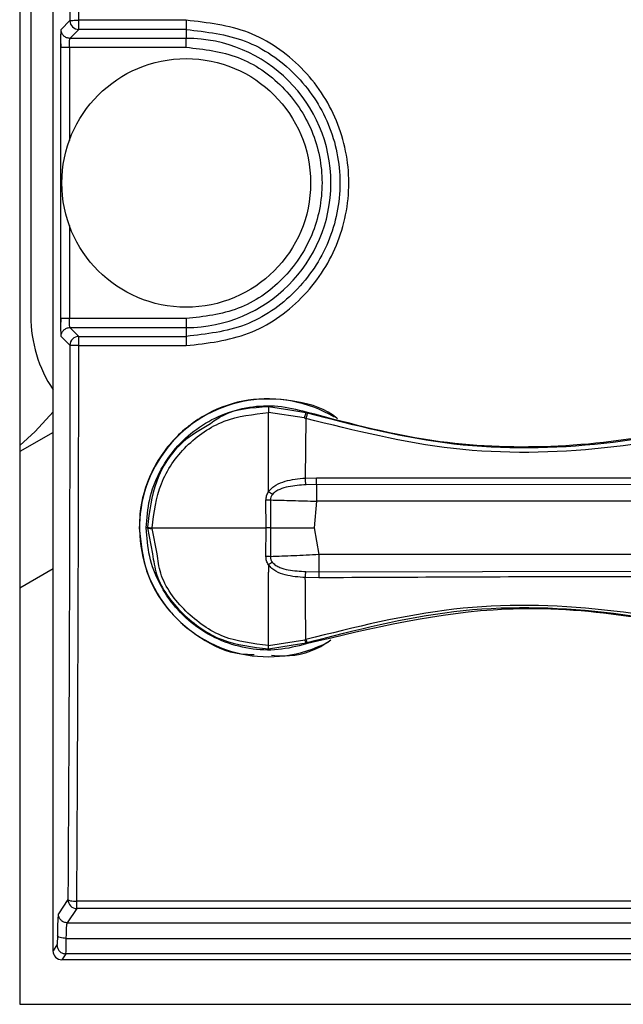
# Model space of a CAD drawing. Units: millimetres. Extents: x 6518 to 60597, y 1633 to 8896.
# Drawn here: x 20909 to 20923, y 4015 to 4037 of the extents above; entities that cross this region are included whole.
import ezdxf

# ---------------------------------------------------------------- set-up
doc = ezdxf.new("R2010")
doc.units = ezdxf.units.MM
doc.layers.get('0').update_dxf_attribs({"lineweight": 5})

msp = doc.modelspace()

# ---------------------------------------------------------------- linework, layer by layer
at = {"color": 7, "linetype": 'Continuous', "lineweight": 25}
for p, q in [((20909.495, 4051.589), (20909.495, 4015.089)), ((20910.245, 4016.291), (20910.245, 4050.891)), ((20909.745, 4037.591), (20909.745, 4030.591)), ((20910.627, 4037.248), (20910.427, 4037.048)), ((20913.245, 4037.256), (20910.827, 4037.256)), ((20910.827, 4037.048), (20910.827, 4037.256)), ((20910.626, 4036.848), (20910.827, 4037.048)), ((20913.245, 4037.048), (20910.827, 4037.048)), ((20913.245, 4037.048), (20913.245, 4036.848)), ((20913.245, 4036.848), (20910.626, 4036.848)), ((20913.245, 4036.648), (20913.245, 4036.848)), ((20910.413, 4036.648), (20910.413, 4030.534)), ((20910.613, 4036.648), (20913.245, 4036.648)), ((20910.613, 4036.648), (20910.613, 4034.546)), ((20910.613, 4032.636), (20910.613, 4030.534)), ((20913.245, 4030.534), (20910.613, 4030.534)), ((20910.827, 4030.134), (20910.626, 4030.334)), ((20910.626, 4030.334), (20913.245, 4030.334)), ((20913.245, 4030.534), (20913.245, 4030.334)), ((20913.245, 4030.334), (20913.245, 4030.134)), ((20910.427, 4030.134), (20910.627, 4029.934)), ((20910.827, 4029.926), (20910.827, 4030.134)), ((20910.827, 4030.134), (20913.245, 4030.134)), ((20910.827, 4029.926), (20913.245, 4029.926)), ((20915.58, 4028.47), (20915.095, 4028.547)), ((20915.095, 4026.821), (20915.095, 4028.419)), ((20915.902, 4028.297), (20915.095, 4028.419)), ((20915.939, 4028.413), (20915.58, 4028.47)), ((20915.945, 4028.436), (20915.939, 4028.413)), ((20915.972, 4028.402), (20915.939, 4028.413)), ((20915.902, 4028.297), (20915.937, 4028.286)), ((20915.937, 4028.286), (20915.925, 4026.943)), ((20910.245, 4027.972), (20909.495, 4027.539)), ((20915.096, 4026.63), (20915.095, 4026.821)), ((20915.925, 4026.943), (20916.175, 4026.95)), ((20916.182, 4026.799), (20915.942, 4026.792)), ((20928.095, 4026.786), (20916.182, 4026.799)), ((20915.042, 4025.821), (20915.04, 4026.446)), ((20915.141, 4026.45), (20915.14, 4025.821)), ((20916.13, 4025.821), (20916.182, 4026.421)), ((20928.095, 4026.421), (20916.182, 4026.421)), ((20912.369, 4025.821), (20912.345, 4025.821)), ((20912.369, 4025.835), (20912.369, 4025.821)), ((20912.369, 4025.821), (20912.486, 4025.234)), ((20912.478, 4025.821), (20912.478, 4025.808)), ((20912.587, 4025.239), (20912.478, 4025.808)), ((20915.04, 4025.177), (20915.042, 4025.821)), ((20915.14, 4025.821), (20915.141, 4025.172)), ((20916.236, 4025.221), (20916.13, 4025.821)), ((20928.095, 4025.221), (20916.236, 4025.221)), ((20910.245, 4024.898), (20909.495, 4024.46)), ((20915.095, 4024.992), (20915.095, 4024.821)), ((20915.94, 4024.837), (20916.236, 4024.831)), ((20916.236, 4024.831), (20928.095, 4024.851)), ((20916.23, 4024.696), (20915.926, 4024.702)), ((20915.095, 4023.173), (20915.912, 4023.297)), ((20915.912, 4023.297), (20915.94, 4023.305)), ((20915.942, 4023.231), (20915.968, 4023.239)), ((20915.095, 4023.096), (20915.611, 4023.178)), ((20915.611, 4023.178), (20915.942, 4023.231)), ((20915.948, 4023.206), (20915.942, 4023.231)), ((20910.581, 4017.446), (20910.366, 4017.123)), ((20910.781, 4017.246), (20910.566, 4016.923)), ((20979.709, 4017.412), (20910.781, 4017.412)), ((20910.781, 4017.246), (20910.781, 4017.412)), ((20979.709, 4017.246), (20910.781, 4017.246)), ((20910.566, 4016.923), (20930.564, 4016.923)), ((20910.335, 4016.426), (20910.245, 4016.291)), ((20910.544, 4016.574), (20930.559, 4016.574)), ((20910.535, 4016.226), (20910.445, 4016.091)), ((20930.948, 4016.226), (20910.535, 4016.226)), ((20980.045, 4016.091), (20910.445, 4016.091)), ((20909.495, 4015.089), (20980.995, 4015.089))]:
    msp.add_line(p, q, dxfattribs=at)
at = {"color": 7, "linetype": 'Continuous', "lineweight": 25, "flags": 128}
msp.add_lwpolyline([(20909.495, 4027.673), (20909.841, 4027.995), (20910.245, 4028.438)], dxfattribs=at)
at = {"color": 7, "linetype": 'Continuous', "lineweight": 25}
msp.add_circle((20913.245, 4033.591), 2.8, dxfattribs=at)
for centre, radius, start, end in [((20910.827, 4037.249), 0.2, 180.0817, 269.9183), ((20913.245, 4033.591), 3.257, 270, 90), ((20912.745, 4030.591), 3, 180, 213.5573), ((20910.827, 4029.934), 0.2, 90.0817, 179.9183), ((20915.095, 4025.821), 2.903, 59.2353, 297.5763), ((20910.782, 4017.446), 0.2, 180.1443, 269.8993)]:
    msp.add_arc(centre, radius, start, end, dxfattribs=at)
msp.add_ellipse((20910.445, 4016.291), major_axis=(-0.111, -0.167), ratio=0.998023, start_param=5.301071, end_param=6.87004, dxfattribs=at)
for points, knots in [([(20910.581, 4049.737), (20910.593, 4047.666), (20910.615, 4043.525), (20910.623, 4039.34), (20910.627, 4037.248)], [0, 0, 0, 0, 0.500001, 1, 1, 1, 1]), ([(20910.827, 4037.256), (20910.823, 4039.353), (20910.815, 4043.546), (20910.793, 4047.696), (20910.781, 4049.77)], [0, 0, 0, 0, 0.5000002, 1, 1, 1, 1]), ([(20910.627, 4037.248), (20910.631, 4037.249), (20910.638, 4037.251), (20910.685, 4037.254), (20910.75, 4037.256), (20910.801, 4037.256), (20910.827, 4037.256)], [0, 0, 0, 0, 0.248742, 0.501688, 0.74802, 1, 1, 1, 1]), ([(20913.245, 4029.926), (20913.725, 4029.981), (20914.683, 4030.092), (20915.901, 4030.94), (20916.715, 4032.151), (20917, 4033.591), (20916.715, 4035.031), (20915.901, 4036.242), (20914.683, 4037.09), (20913.725, 4037.201), (20913.245, 4037.256)], [0, 0, 0, 0, 0.1249965, 0.2499962, 0.3749983, 0.5000009, 0.6250035, 0.7500056, 0.8750052, 1, 1, 1, 1]), ([(20910.427, 4037.048), (20910.425, 4037.041), (20910.421, 4037.027), (20910.418, 4036.959), (20910.417, 4036.926)], [0, 0, 0, 0, 0.500006, 1, 1, 1, 1]), ([(20913.245, 4037.048), (20913.698, 4036.996), (20914.604, 4036.892), (20915.755, 4036.093), (20916.525, 4034.95), (20916.795, 4033.591), (20916.525, 4032.232), (20915.755, 4031.089), (20914.604, 4030.29), (20913.698, 4030.186), (20913.245, 4030.134)], [0, 0, 0, 0, 0.125048, 0.250063, 0.375045, 0.5, 0.624956, 0.749938, 0.874953, 1, 1, 1, 1]), ([(20910.417, 4036.926), (20910.416, 4036.885), (20910.414, 4036.803), (20910.413, 4036.7), (20910.413, 4036.648)], [0, 0, 0, 0, 0.499991, 1, 1, 1, 1]), ([(20910.415, 4036.857), (20910.415, 4036.819), (20910.414, 4036.747), (20910.423, 4036.678), (20910.427, 4036.645)], [0, 0, 0, 0, 0.519923, 1, 1, 1, 1]), ([(20910.613, 4036.648), (20910.613, 4036.673), (20910.614, 4036.724), (20910.616, 4036.787), (20910.62, 4036.824), (20910.623, 4036.843), (20910.625, 4036.846), (20910.626, 4036.848)], [0, 0, 0, 0, 0.243038, 0.499228, 0.71281, 0.847305, 1, 1, 1, 1]), ([(20913.245, 4036.648), (20913.645, 4036.602), (20914.446, 4036.51), (20915.463, 4035.803), (20916.143, 4034.793), (20916.382, 4033.591), (20916.143, 4032.389), (20915.463, 4031.379), (20914.446, 4030.672), (20913.645, 4030.58), (20913.245, 4030.534)], [0, 0, 0, 0, 0.124999, 0.25, 0.375, 0.5, 0.625, 0.75, 0.875001, 1, 1, 1, 1]), ([(20910.413, 4030.534), (20910.413, 4030.482), (20910.414, 4030.379), (20910.416, 4030.297), (20910.417, 4030.256)], [0, 0, 0, 0, 0.500005, 1, 1, 1, 1]), ([(20910.427, 4030.537), (20910.423, 4030.504), (20910.414, 4030.435), (20910.415, 4030.363), (20910.415, 4030.325)], [0, 0, 0, 0, 0.480055, 1, 1, 1, 1]), ([(20910.626, 4030.334), (20910.625, 4030.336), (20910.623, 4030.339), (20910.62, 4030.358), (20910.616, 4030.395), (20910.614, 4030.458), (20910.613, 4030.509), (20910.613, 4030.534)], [0, 0, 0, 0, 0.152643, 0.28712, 0.500772, 0.756931, 1, 1, 1, 1]), ([(20910.417, 4030.256), (20910.418, 4030.223), (20910.421, 4030.155), (20910.425, 4030.141), (20910.427, 4030.134)], [0, 0, 0, 0, 0.4999865, 1, 1, 1, 1]), ([(20910.627, 4029.934), (20910.623, 4027.842), (20910.615, 4023.657), (20910.593, 4019.516), (20910.581, 4017.446)], [0, 0, 0, 0, 0.499999, 1, 1, 1, 1]), ([(20910.827, 4029.926), (20910.801, 4029.926), (20910.75, 4029.926), (20910.685, 4029.929), (20910.638, 4029.931), (20910.631, 4029.933), (20910.627, 4029.934)], [0, 0, 0, 0, 0.25198, 0.498312, 0.751258, 1, 1, 1, 1]), ([(20910.781, 4017.412), (20910.793, 4019.487), (20910.815, 4023.636), (20910.823, 4027.83), (20910.827, 4029.926)], [0, 0, 0, 0, 0.5, 1, 1, 1, 1]), ([(20915.945, 4028.436), (20916.945, 4028.172), (20918.803, 4027.681), (20921.65, 4027.6), (20924.273, 4027.944), (20926.8, 4028.69), (20928.309, 4029.494), (20929.073, 4029.901)], [0, 0, 0, 0, 0.227488, 0.42269, 0.623552, 0.809352, 1, 1, 1, 1]), ([(20929.082, 4029.705), (20928.066, 4029.197), (20926.034, 4028.179), (20922.67, 4027.522), (20919.244, 4027.46), (20917.039, 4028.011), (20915.937, 4028.286)], [0, 0, 0, 0, 0.249991, 0.499987, 0.749998, 1, 1, 1, 1]), ([(20929.009, 4029.836), (20928.004, 4029.324), (20925.993, 4028.3), (20922.657, 4027.62), (20919.252, 4027.558), (20917.066, 4028.121), (20915.972, 4028.402)], [0, 0, 0, 0, 0.24988, 0.499889, 0.749963, 1, 1, 1, 1]), ([(20916.648, 4028.281), (20916.644, 4028.284), (20916.398, 4028.505), (20915.731, 4028.697), (20914.757, 4028.774), (20913.798, 4028.489), (20912.99, 4027.912), (20912.421, 4027.099), (20912.204, 4026.357), (20912.19, 4025.927), (20912.187, 4025.821)], [0, 0, 0, 0, 0.002359, 0.160119, 0.317766, 0.475386, 0.633016, 0.790718, 0.948629, 1, 1, 1, 1]), ([(20912.345, 4025.821), (20912.36, 4026.037), (20912.39, 4026.47), (20912.624, 4027.082), (20912.985, 4027.625), (20913.464, 4028.066), (20914.034, 4028.386), (20914.66, 4028.561), (20915.315, 4028.595), (20915.734, 4028.489), (20915.945, 4028.436)], [0, 0, 0, 0, 0.125337, 0.25079, 0.37547, 0.500856, 0.625183, 0.750501, 0.874753, 1, 1, 1, 1]), ([(20912.478, 4025.821), (20912.52, 4026.162), (20912.605, 4026.843), (20913.21, 4027.701), (20914.072, 4028.302), (20914.754, 4028.38), (20915.095, 4028.419)], [0, 0, 0, 0, 0.250412, 0.500541, 0.750364, 1, 1, 1, 1]), ([(20915.095, 4028.547), (20914.729, 4028.526), (20914.238, 4028.497), (20913.853, 4028.213), (20913.755, 4028.141)], [0, 0, 0, 0, 0.746676, 1, 1, 1, 1]), ([(20915.095, 4028.547), (20915.095, 4028.545), (20915.095, 4028.541), (20915.095, 4028.513), (20915.095, 4028.472), (20915.095, 4028.437), (20915.095, 4028.419)], [0, 0, 0, 0, 0.2499726, 0.5000002, 0.7500276, 1, 1, 1, 1]), ([(20915.939, 4028.413), (20915.938, 4028.411), (20915.937, 4028.408), (20915.929, 4028.382), (20915.918, 4028.346), (20915.907, 4028.313), (20915.902, 4028.297)], [0, 0, 0, 0, 0.249976, 0.5, 0.750024, 1, 1, 1, 1]), ([(20915.972, 4028.402), (20915.972, 4028.4), (20915.971, 4028.397), (20915.964, 4028.372), (20915.952, 4028.335), (20915.942, 4028.302), (20915.937, 4028.286)], [0, 0, 0, 0, 0.249944, 0.500034, 0.749992, 1, 1, 1, 1]), ([(20913.755, 4028.141), (20913.551, 4028.024), (20913.039, 4027.728), (20912.501, 4026.892), (20912.413, 4026.187), (20912.369, 4025.835)], [0, 0, 0, 0, 0.248314, 0.624173, 1, 1, 1, 1]), ([(20915.096, 4026.63), (20915.119, 4026.66), (20915.167, 4026.72), (20915.293, 4026.807), (20915.543, 4026.908), (20915.772, 4026.929), (20915.925, 4026.943)], [0, 0, 0, 0, 0.124978, 0.250086, 0.500001, 1, 1, 1, 1]), ([(20915.942, 4026.792), (20915.808, 4026.783), (20915.607, 4026.77), (20915.381, 4026.706), (20915.259, 4026.646), (20915.211, 4026.599), (20915.187, 4026.575)], [0, 0, 0, 0, 0.500203, 0.750183, 0.875225, 1, 1, 1, 1]), ([(20915.942, 4026.792), (20915.941, 4026.799), (20915.938, 4026.814), (20915.934, 4026.85), (20915.93, 4026.894), (20915.927, 4026.927), (20915.925, 4026.943)], [0, 0, 0, 0, 0.245898, 0.5, 0.754102, 1, 1, 1, 1]), ([(20916.182, 4026.799), (20916.182, 4026.806), (20916.18, 4026.82), (20916.178, 4026.856), (20916.177, 4026.9), (20916.176, 4026.933), (20916.175, 4026.95)], [0, 0, 0, 0, 0.249983, 0.5, 0.750017, 1, 1, 1, 1]), ([(20916.175, 4026.95), (20918.164, 4026.95), (20922.139, 4026.95), (20926.113, 4026.949), (20928.1, 4026.949)], [0, 0, 0, 0, 0.500228, 1, 1, 1, 1]), ([(20915.04, 4026.446), (20915.043, 4026.479), (20915.048, 4026.544), (20915.08, 4026.601), (20915.096, 4026.63)], [0, 0, 0, 0, 0.499637, 1, 1, 1, 1]), ([(20915.187, 4026.575), (20915.173, 4026.583), (20915.144, 4026.599), (20915.112, 4026.62), (20915.096, 4026.63)], [0, 0, 0, 0, 0.5, 1, 1, 1, 1]), ([(20915.187, 4026.575), (20915.174, 4026.556), (20915.147, 4026.518), (20915.143, 4026.472), (20915.141, 4026.45)], [0, 0, 0, 0, 0.500732, 1, 1, 1, 1]), ([(20915.141, 4026.45), (20915.125, 4026.449), (20915.093, 4026.447), (20915.058, 4026.447), (20915.04, 4026.446)], [0, 0, 0, 0, 0.5, 1, 1, 1, 1]), ([(20915.141, 4026.45), (20915.305, 4026.446), (20915.632, 4026.438), (20915.999, 4026.427), (20916.182, 4026.421)], [0, 0, 0, 0, 0.499983, 1, 1, 1, 1]), ([(20912.187, 4025.821), (20912.219, 4025.493), (20912.285, 4024.838), (20912.79, 4023.961), (20913.535, 4023.32), (20914.244, 4022.977), (20914.671, 4022.972), (20914.771, 4022.97)], [0, 0, 0, 0, 0.232613, 0.465223, 0.69778, 0.929473, 1, 1, 1, 1]), ([(20915.948, 4023.206), (20915.737, 4023.153), (20915.319, 4023.048), (20914.664, 4023.081), (20914.038, 4023.254), (20913.468, 4023.573), (20912.987, 4024.015), (20912.625, 4024.558), (20912.39, 4025.171), (20912.36, 4025.605), (20912.345, 4025.821)], [0, 0, 0, 0, 0.124963, 0.248874, 0.373951, 0.498246, 0.623832, 0.74882, 0.874552, 1, 1, 1, 1]), ([(20912.369, 4025.835), (20912.371, 4025.834), (20912.375, 4025.831), (20912.398, 4025.827), (20912.432, 4025.823), (20912.463, 4025.822), (20912.478, 4025.821)], [0, 0, 0, 0, 0.248255, 0.50385, 0.757412, 1, 1, 1, 1]), ([(20912.369, 4025.821), (20912.371, 4025.82), (20912.374, 4025.817), (20912.398, 4025.813), (20912.432, 4025.81), (20912.463, 4025.808), (20912.478, 4025.808)], [0, 0, 0, 0, 0.2454411, 0.5000315, 0.7546053, 1, 1, 1, 1]), ([(20912.478, 4025.821), (20912.892, 4025.821), (20913.708, 4025.821), (20914.602, 4025.821), (20915.042, 4025.821)], [0, 0, 0, 0, 0.507214, 1, 1, 1, 1]), ([(20915.14, 4025.821), (20915.124, 4025.821), (20915.093, 4025.821), (20915.059, 4025.821), (20915.042, 4025.821)], [0, 0, 0, 0, 0.499999, 1, 1, 1, 1]), ([(20915.14, 4025.821), (20915.296, 4025.821), (20915.609, 4025.821), (20915.957, 4025.821), (20916.13, 4025.821)], [0, 0, 0, 0, 0.5, 1, 1, 1, 1]), ([(20912.486, 4025.234), (20912.509, 4025.08), (20912.583, 4024.572), (20913.131, 4023.854), (20914.02, 4023.218), (20914.737, 4023.137), (20915.095, 4023.096)], [0, 0, 0, 0, 0.127142, 0.418169, 0.709108, 1, 1, 1, 1]), ([(20915.095, 4023.173), (20914.749, 4023.213), (20914.057, 4023.292), (20913.202, 4023.908), (20912.676, 4024.602), (20912.608, 4025.091), (20912.587, 4025.239)], [0, 0, 0, 0, 0.291289, 0.582554, 0.873785, 1, 1, 1, 1]), ([(20915.141, 4025.172), (20915.125, 4025.173), (20915.093, 4025.176), (20915.058, 4025.177), (20915.04, 4025.177)], [0, 0, 0, 0, 0.5000006, 1, 1, 1, 1]), ([(20915.095, 4024.992), (20915.079, 4025.021), (20915.047, 4025.078), (20915.042, 4025.144), (20915.04, 4025.177)], [0, 0, 0, 0, 0.499669, 1, 1, 1, 1]), ([(20915.187, 4025.043), (20915.173, 4025.036), (20915.144, 4025.021), (20915.112, 4025.002), (20915.095, 4024.992)], [0, 0, 0, 0, 0.500012, 1, 1, 1, 1]), ([(20916.236, 4025.221), (20916.043, 4025.211), (20915.657, 4025.189), (20915.313, 4025.178), (20915.141, 4025.172)], [0, 0, 0, 0, 0.499964, 1, 1, 1, 1]), ([(20915.141, 4025.172), (20915.143, 4025.148), (20915.146, 4025.101), (20915.173, 4025.062), (20915.187, 4025.043)], [0, 0, 0, 0, 0.500236, 1, 1, 1, 1]), ([(20915.187, 4025.043), (20915.211, 4025.019), (20915.258, 4024.972), (20915.38, 4024.914), (20915.606, 4024.855), (20915.806, 4024.845), (20915.94, 4024.837)], [0, 0, 0, 0, 0.124728, 0.249752, 0.49971, 1, 1, 1, 1]), ([(20915.926, 4024.702), (20915.774, 4024.712), (20915.545, 4024.728), (20915.294, 4024.821), (20915.167, 4024.904), (20915.119, 4024.963), (20915.095, 4024.992)], [0, 0, 0, 0, 0.500073, 0.749949, 0.875042, 1, 1, 1, 1]), ([(20915.095, 4023.173), (20915.095, 4023.427), (20915.095, 4023.934), (20915.095, 4024.525), (20915.095, 4024.821)], [0, 0, 0, 0, 0.500012, 1, 1, 1, 1]), ([(20915.926, 4024.702), (20915.927, 4024.717), (20915.929, 4024.749), (20915.933, 4024.788), (20915.937, 4024.82), (20915.939, 4024.832), (20915.94, 4024.837)], [0, 0, 0, 0, 0.249986, 0.5, 0.750014, 1, 1, 1, 1]), ([(20916.236, 4024.831), (20916.235, 4024.826), (20916.234, 4024.816), (20916.233, 4024.785), (20916.231, 4024.744), (20916.231, 4024.712), (20916.23, 4024.696)], [0, 0, 0, 0, 0.2457085, 0.4999996, 0.7542909, 1, 1, 1, 1]), ([(20915.94, 4023.305), (20915.937, 4023.52), (20915.931, 4023.949), (20915.928, 4024.451), (20915.926, 4024.702)], [0, 0, 0, 0, 0.501339, 1, 1, 1, 1]), ([(20928.098, 4024.698), (20926.122, 4024.708), (20922.167, 4024.727), (20918.21, 4024.706), (20916.23, 4024.696)], [0, 0, 0, 0, 0.499704, 1, 1, 1, 1]), ([(20929.079, 4021.872), (20928.065, 4022.381), (20926.036, 4023.4), (20922.674, 4024.071), (20919.246, 4024.136), (20917.042, 4023.582), (20915.94, 4023.305)], [0, 0, 0, 0, 0.249996, 0.499994, 0.749995, 1, 1, 1, 1]), ([(20929.07, 4021.743), (20927.974, 4022.303), (20926.093, 4023.265), (20923.133, 4023.9), (20919.812, 4024.133), (20917.437, 4023.564), (20915.948, 4023.206)], [0, 0, 0, 0, 0.270621, 0.464697, 0.664401, 1, 1, 1, 1]), ([(20915.968, 4023.239), (20917.062, 4023.522), (20919.252, 4024.089), (20922.665, 4024.028), (20926.008, 4023.342), (20928.018, 4022.313), (20929.023, 4021.799)], [0, 0, 0, 0, 0.25001, 0.500077, 0.750098, 1, 1, 1, 1]), ([(20915.162, 4022.952), (20915.256, 4022.945), (20915.673, 4022.913), (20916.159, 4023.049), (20916.458, 4023.272), (20916.498, 4023.302)], [0, 0, 0, 0, 0.202409, 0.893137, 1, 1, 1, 1]), ([(20915.912, 4023.297), (20915.916, 4023.287), (20915.923, 4023.267), (20915.932, 4023.247), (20915.939, 4023.233), (20915.941, 4023.231), (20915.942, 4023.231)], [0, 0, 0, 0, 0.247104, 0.5, 0.752896, 1, 1, 1, 1]), ([(20915.94, 4023.305), (20915.943, 4023.295), (20915.951, 4023.276), (20915.959, 4023.255), (20915.965, 4023.242), (20915.967, 4023.24), (20915.968, 4023.239)], [0, 0, 0, 0, 0.250003, 0.499988, 0.750018, 1, 1, 1, 1]), ([(20915.095, 4023.096), (20915.095, 4023.097), (20915.095, 4023.099), (20915.095, 4023.116), (20915.095, 4023.14), (20915.095, 4023.162), (20915.095, 4023.173)], [0, 0, 0, 0, 0.250009, 0.49998, 0.750027, 1, 1, 1, 1]), ([(20910.581, 4017.446), (20910.585, 4017.441), (20910.593, 4017.432), (20910.639, 4017.422), (20910.704, 4017.413), (20910.756, 4017.412), (20910.781, 4017.412)], [0, 0, 0, 0, 0.250815, 0.499354, 0.750455, 1, 1, 1, 1]), ([(20910.366, 4017.123), (20910.364, 4017.113), (20910.359, 4017.093), (20910.353, 4016.985), (20910.347, 4016.832), (20910.345, 4016.7), (20910.344, 4016.635)], [0, 0, 0, 0, 0.25001, 0.500005, 0.750001, 1, 1, 1, 1]), ([(20910.544, 4016.574), (20910.545, 4016.62), (20910.547, 4016.714), (20910.552, 4016.819), (20910.559, 4016.899), (20910.564, 4016.914), (20910.566, 4016.923)], [0, 0, 0, 0, 0.241105, 0.500048, 0.716133, 1, 1, 1, 1]), ([(20910.344, 4016.635), (20910.344, 4016.607), (20910.343, 4016.55), (20910.341, 4016.485), (20910.338, 4016.438), (20910.336, 4016.43), (20910.335, 4016.426)], [0, 0, 0, 0, 0.250003, 0.499999, 0.749996, 1, 1, 1, 1]), ([(20910.544, 4016.574), (20910.52, 4016.576), (20910.468, 4016.578), (20910.402, 4016.592), (20910.355, 4016.612), (20910.348, 4016.627), (20910.344, 4016.635)], [0, 0, 0, 0, 0.241731, 0.501656, 0.760657, 1, 1, 1, 1]), ([(20910.535, 4016.226), (20910.536, 4016.235), (20910.538, 4016.253), (20910.541, 4016.346), (20910.543, 4016.455), (20910.544, 4016.537), (20910.544, 4016.574)], [0, 0, 0, 0, 0.299957, 0.566679, 0.800058, 1, 1, 1, 1])]:
    msp.add_open_spline(points, degree=3, knots=knots, dxfattribs=at)
for points in [[(20913.245, 4037.256), (20913.245, 4037.23), (20913.245, 4037.177), (20913.245, 4037.109), (20913.245, 4037.06), (20913.245, 4037.052), (20913.245, 4037.048)], [(20910.626, 4036.848), (20910.6, 4036.851), (20910.548, 4036.857), (20910.482, 4036.903), (20910.436, 4036.969), (20910.43, 4037.021), (20910.427, 4037.048)], [(20910.413, 4036.648), (20910.417, 4036.648), (20910.424, 4036.648), (20910.471, 4036.648), (20910.536, 4036.648), (20910.587, 4036.648), (20910.613, 4036.648)], [(20910.613, 4030.534), (20910.587, 4030.534), (20910.536, 4030.534), (20910.471, 4030.534), (20910.424, 4030.534), (20910.417, 4030.534), (20910.413, 4030.534)], [(20910.427, 4030.134), (20910.43, 4030.161), (20910.436, 4030.213), (20910.482, 4030.279), (20910.548, 4030.325), (20910.6, 4030.331), (20910.626, 4030.334)], [(20913.245, 4030.134), (20913.245, 4030.13), (20913.245, 4030.122), (20913.245, 4030.073), (20913.245, 4030.005), (20913.245, 4029.953), (20913.245, 4029.926)], [(20916.182, 4026.421), (20916.182, 4026.462), (20916.182, 4026.545), (20916.182, 4026.656), (20916.182, 4026.748), (20916.182, 4026.782), (20916.182, 4026.799)], [(20916.236, 4024.831), (20916.236, 4024.846), (20916.236, 4024.874), (20916.236, 4024.968), (20916.236, 4025.086), (20916.236, 4025.176), (20916.236, 4025.221)], [(20910.566, 4016.923), (20910.54, 4016.926), (20910.488, 4016.932), (20910.422, 4016.978), (20910.376, 4017.044), (20910.369, 4017.097), (20910.366, 4017.123)], [(20910.335, 4016.426), (20910.338, 4016.399), (20910.344, 4016.347), (20910.39, 4016.281), (20910.456, 4016.235), (20910.509, 4016.229), (20910.535, 4016.226)]]:
    msp.add_open_spline(points, degree=3, dxfattribs=at)

doc.saveas('drawing.dxf')
